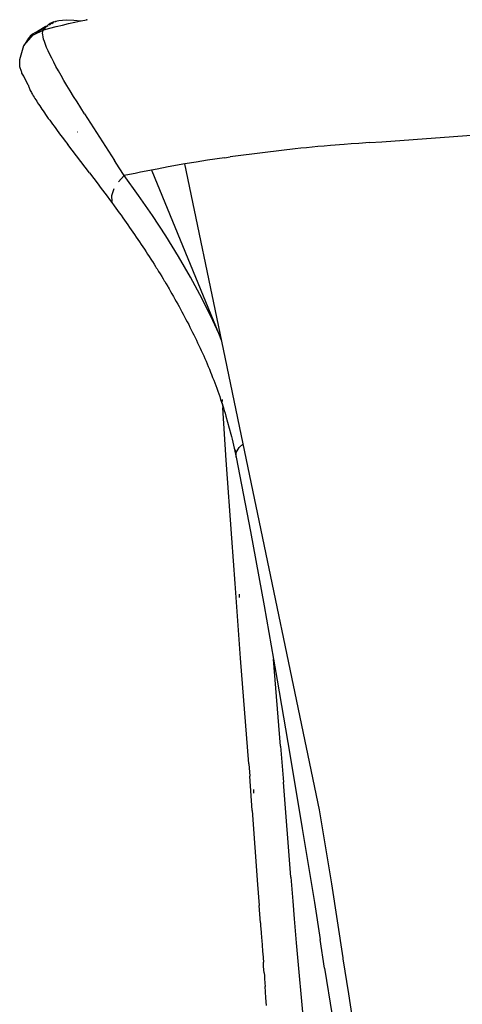
# Model space of a CAD drawing. Units: millimetres. Extents: x 2301 to 7584, y 373 to 4184.
# Drawn here: x 4427 to 4474, y 3320 to 3425 of the extents above; entities that cross this region are included whole.
import ezdxf

# ---------------------------------------------------------------- set-up
doc = ezdxf.new("R2010")
doc.units = ezdxf.units.MM

msp = doc.modelspace()

# ---------------------------------------------------------------- linework, layer by layer
for p, q in [((4430.41, 3424.47), (4430.45, 3424.52)), ((4430.56, 3424.5), (4430.41, 3424.47)), ((4430.45, 3424.52), (4430.62, 3424.57)), ((4430.62, 3424.57), (4430.8, 3424.6)), ((4430.8, 3424.6), (4431.57, 3424.67)), ((4431.57, 3424.67), (4432.39, 3424.64)), ((4432.39, 3424.64), (4433.13, 3424.56)), ((4432.51, 3424.42), (4433.13, 3424.56)), ((4433.13, 3424.56), (4433.18, 3424.57)), ((4433.18, 3424.57), (4433.76, 3424.66)), ((4433.76, 3424.66), (4433.85, 3424.72)), ((4433.79, 3424.67), (4433.76, 3424.66)), ((4428.02, 3423.04), (4429.18, 3423.61)), ((4428.25, 3423.29), (4429.34, 3423.94)), ((4428.57, 3423.43), (4429.07, 3423.7)), ((4429.34, 3423.94), (4429.07, 3423.7)), ((4429.4, 3423.88), (4429.07, 3423.7)), ((4429.08, 3423.4), (4429.12, 3423.52)), ((4429.12, 3423.52), (4429.18, 3423.61)), ((4429.18, 3423.61), (4429.85, 3423.78)), ((4429.18, 3423.61), (4429.29, 3423.75)), ((4429.29, 3423.75), (4429.4, 3423.88)), ((4429.34, 3423.94), (4429.38, 3423.97)), ((4429.51, 3424), (4429.38, 3423.97)), ((4429.4, 3423.88), (4429.51, 3424)), ((4429.51, 3424), (4429.62, 3424.1)), ((4429.67, 3424.03), (4429.55, 3423.97)), ((4429.62, 3424.1), (4429.73, 3424.2)), ((4429.73, 3424.2), (4429.85, 3424.28)), ((4429.97, 3424.27), (4429.74, 3424.17)), ((4429.95, 3424.19), (4429.76, 3424.09)), ((4429.85, 3424.28), (4429.98, 3424.35)), ((4429.85, 3424.28), (4429.98, 3424.33)), ((4429.97, 3424.27), (4429.85, 3424.28)), ((4429.85, 3423.78), (4430.51, 3423.94)), ((4429.98, 3424.35), (4430.13, 3424.42)), ((4430.19, 3424.33), (4430.06, 3424.25)), ((4430.19, 3424.33), (4430.09, 3424.33)), ((4430.13, 3424.42), (4430.28, 3424.48)), ((4430.19, 3424.33), (4430.23, 3424.39)), ((4430.28, 3424.48), (4430.41, 3424.47)), ((4430.41, 3424.47), (4430.37, 3424.43)), ((4430.51, 3423.94), (4431.17, 3424.1)), ((4431.17, 3424.1), (4431.84, 3424.26)), ((4431.84, 3424.26), (4432.51, 3424.42)), ((4427.05, 3421.93), (4427.84, 3422.83)), ((4427.52, 3422.65), (4427.05, 3421.93)), ((4428.02, 3423.04), (4427.52, 3422.65)), ((4427.74, 3422.91), (4427.52, 3422.65)), ((4427.97, 3423.12), (4427.74, 3422.91)), ((4427.84, 3422.83), (4427.88, 3422.86)), ((4427.88, 3422.86), (4428.02, 3423.04)), ((4428.25, 3423.29), (4427.97, 3423.12)), ((4429.06, 3423.25), (4429.08, 3423.4)), ((4429.07, 3423.06), (4429.06, 3423.25)), ((4429.11, 3422.85), (4429.07, 3423.06)), ((4429.17, 3422.61), (4429.11, 3422.85)), ((4429.25, 3422.34), (4429.17, 3422.61)), ((4426.62, 3420.44), (4427.05, 3421.93)), ((4429.36, 3422.04), (4429.25, 3422.34)), ((4429.49, 3421.71), (4429.36, 3422.04)), ((4429.65, 3421.35), (4429.49, 3421.71)), ((4429.83, 3420.97), (4429.65, 3421.35)), ((4426.63, 3419.64), (4426.62, 3420.44)), ((4430.03, 3420.56), (4429.83, 3420.97)), ((4430.25, 3420.13), (4430.03, 3420.56)), ((4426.81, 3419.14), (4426.63, 3419.64)), ((4430.49, 3419.68), (4430.25, 3420.13)), ((4430.75, 3419.21), (4430.49, 3419.68)), ((4426.83, 3419.08), (4426.81, 3419.14)), ((4426.85, 3418.98), (4426.83, 3419.08)), ((4427.05, 3418.65), (4426.85, 3418.98)), ((4427.53, 3417.69), (4427.05, 3418.65)), ((4431.04, 3418.71), (4430.75, 3419.21)), ((4431.34, 3418.19), (4431.04, 3418.71)), ((4431.66, 3417.65), (4431.34, 3418.19)), ((4427.53, 3417.69), (4427.54, 3417.64)), ((4427.54, 3417.64), (4427.56, 3417.57)), ((4427.56, 3417.57), (4427.59, 3417.5)), ((4427.59, 3417.5), (4427.62, 3417.42)), ((4427.62, 3417.42), (4427.66, 3417.33)), ((4427.66, 3417.33), (4427.7, 3417.24)), ((4427.7, 3417.24), (4427.75, 3417.14)), ((4427.75, 3417.14), (4427.8, 3417.03)), ((4432.01, 3417.08), (4431.66, 3417.65)), ((4427.8, 3417.03), (4427.86, 3416.92)), ((4427.86, 3416.92), (4427.93, 3416.8)), ((4427.93, 3416.8), (4428, 3416.68)), ((4428, 3416.68), (4428.07, 3416.55)), ((4428.07, 3416.55), (4428.15, 3416.41)), ((4428.15, 3416.41), (4428.24, 3416.27)), ((4428.24, 3416.27), (4428.33, 3416.12)), ((4428.33, 3416.12), (4428.43, 3415.97)), ((4432.37, 3416.5), (4432.01, 3417.08)), ((4432.74, 3415.9), (4432.37, 3416.5)), ((4428.43, 3415.97), (4428.53, 3415.81)), ((4428.53, 3415.81), (4428.64, 3415.65)), ((4428.64, 3415.65), (4428.75, 3415.48)), ((4428.75, 3415.48), (4428.87, 3415.3)), ((4428.87, 3415.3), (4428.99, 3415.12)), ((4428.99, 3415.12), (4429.12, 3414.94)), ((4433.14, 3415.28), (4432.74, 3415.9)), ((4433.54, 3414.64), (4433.14, 3415.28)), ((4429.12, 3414.94), (4429.25, 3414.75)), ((4429.25, 3414.75), (4429.38, 3414.56)), ((4429.38, 3414.56), (4429.52, 3414.36)), ((4429.52, 3414.36), (4429.67, 3414.15)), ((4429.67, 3414.15), (4429.82, 3413.95)), ((4433.54, 3414.64), (4436.74, 3409.64)), ((4429.82, 3413.95), (4429.97, 3413.73)), ((4429.97, 3413.73), (4430.13, 3413.52)), ((4430.13, 3413.52), (4430.29, 3413.3)), ((4430.29, 3413.3), (4430.46, 3413.07)), ((4430.46, 3413.07), (4430.63, 3412.84)), ((4430.63, 3412.84), (4430.8, 3412.6)), ((4430.8, 3412.6), (4430.98, 3412.36)), ((4430.98, 3412.36), (4431.17, 3412.12)), ((4431.17, 3412.12), (4431.35, 3411.87)), ((4431.35, 3411.87), (4431.74, 3411.37)), ((4432.81, 3412.66), (4432.79, 3412.69)), ((4465.27, 3411.66), (4479.46, 3412.7)), ((4434.06, 3408.33), (4431.74, 3411.37)), ((4456, 3410.89), (4452.8, 3410.52)), ((4456.62, 3410.95), (4456, 3410.89)), ((4457.23, 3411.02), (4456.62, 3410.95)), ((4457.82, 3411.07), (4457.23, 3411.02)), ((4458.45, 3411.13), (4457.82, 3411.07)), ((4459.1, 3411.19), (4458.45, 3411.13)), ((4459.79, 3411.25), (4459.1, 3411.19)), ((4461.23, 3411.37), (4459.79, 3411.25)), ((4462, 3411.42), (4461.23, 3411.37)), ((4462.79, 3411.48), (4462, 3411.42)), ((4463.93, 3411.57), (4462.79, 3411.48)), ((4463.93, 3411.57), (4465.27, 3411.66)), ((4448.48, 3409.94), (4446.67, 3409.67)), ((4448.48, 3409.94), (4449.06, 3410.03)), ((4452.8, 3410.52), (4449.06, 3410.03)), ((4437.25, 3408.85), (4436.74, 3409.64)), ((4437.77, 3408.04), (4437.25, 3408.85)), ((4441.28, 3408.74), (4440.69, 3408.63)), ((4442.46, 3408.96), (4441.28, 3408.74)), ((4444.25, 3409.28), (4442.46, 3408.96)), ((4445.46, 3409.48), (4444.25, 3409.28)), ((4448.2, 3390.36), (4444.25, 3409.28)), ((4446.67, 3409.67), (4445.46, 3409.48)), ((4434.06, 3408.33), (4434.52, 3407.73)), ((4434.52, 3407.73), (4434.98, 3407.11)), ((4437.77, 3408.04), (4437.15, 3407.36)), ((4438.35, 3408.16), (4437.77, 3408.04)), ((4439.3, 3405.93), (4437.77, 3408.04)), ((4438.93, 3408.28), (4438.35, 3408.16)), ((4439.52, 3408.4), (4438.93, 3408.28)), ((4440.1, 3408.52), (4439.52, 3408.4)), ((4440.69, 3408.63), (4440.1, 3408.52)), ((4440.71, 3408.57), (4440.69, 3408.63)), ((4440.74, 3408.51), (4440.71, 3408.57)), ((4447.86, 3391.18), (4440.74, 3408.51)), ((4434.98, 3407.11), (4435.22, 3406.8)), ((4435.22, 3406.8), (4435.46, 3406.48)), ((4436.67, 3406.62), (4436.42, 3405.89)), ((4435.46, 3406.48), (4435.7, 3406.16)), ((4435.7, 3406.16), (4435.94, 3405.83)), ((4435.94, 3405.83), (4436.19, 3405.5)), ((4436.42, 3405.89), (4436.44, 3405.27)), ((4440.78, 3403.79), (4439.3, 3405.93)), ((4436.19, 3405.5), (4436.44, 3405.16)), ((4436.44, 3405.16), (4436.69, 3404.82)), ((4436.69, 3404.82), (4436.88, 3404.57)), ((4436.88, 3404.57), (4437.06, 3404.31)), ((4437.06, 3404.31), (4437.25, 3404.05)), ((4437.25, 3404.05), (4437.43, 3403.8)), ((4437.43, 3403.8), (4437.62, 3403.54)), ((4437.62, 3403.54), (4437.8, 3403.28)), ((4442.2, 3401.62), (4440.78, 3403.79)), ((4437.8, 3403.28), (4437.98, 3403.03)), ((4437.98, 3403.03), (4438.16, 3402.77)), ((4438.16, 3402.77), (4438.34, 3402.51)), ((4438.34, 3402.51), (4438.52, 3402.25)), ((4438.52, 3402.25), (4438.7, 3401.99)), ((4438.7, 3401.99), (4438.88, 3401.74)), ((4438.88, 3401.74), (4439.06, 3401.48)), ((4439.06, 3401.48), (4439.23, 3401.22)), ((4443.56, 3399.42), (4442.2, 3401.62)), ((4439.23, 3401.22), (4439.41, 3400.96)), ((4439.41, 3400.96), (4439.58, 3400.7)), ((4439.58, 3400.7), (4439.76, 3400.43)), ((4439.76, 3400.43), (4439.93, 3400.17)), ((4439.93, 3400.17), (4440.1, 3399.91)), ((4440.1, 3399.91), (4440.27, 3399.65)), ((4440.27, 3399.65), (4440.44, 3399.39)), ((4440.44, 3399.39), (4440.61, 3399.12)), ((4444.86, 3397.18), (4443.56, 3399.42)), ((4440.61, 3399.12), (4440.75, 3398.91)), ((4440.75, 3398.91), (4440.78, 3398.86)), ((4440.78, 3398.86), (4440.95, 3398.6)), ((4440.95, 3398.6), (4441.11, 3398.33)), ((4441.11, 3398.33), (4441.18, 3398.21)), ((4441.28, 3398.07), (4441.18, 3398.21)), ((4441.28, 3398.07), (4441.44, 3397.8)), ((4441.44, 3397.8), (4441.6, 3397.54)), ((4441.6, 3397.54), (4441.77, 3397.27)), ((4441.77, 3397.27), (4441.93, 3397.01)), ((4446.09, 3394.89), (4444.86, 3397.18)), ((4441.93, 3397.01), (4442.04, 3396.82)), ((4442.04, 3396.82), (4442.09, 3396.74)), ((4442.09, 3396.74), (4442.25, 3396.47)), ((4442.25, 3396.47), (4442.41, 3396.21)), ((4442.41, 3396.21), (4442.45, 3396.13)), ((4442.45, 3396.13), (4442.56, 3395.94)), ((4442.56, 3395.94), (4442.72, 3395.67)), ((4442.72, 3395.67), (4442.87, 3395.4)), ((4442.87, 3395.4), (4443.03, 3395.13)), ((4443.03, 3395.13), (4443.18, 3394.86)), ((4443.18, 3394.86), (4443.33, 3394.59)), ((4443.33, 3394.59), (4443.48, 3394.32)), ((4443.48, 3394.32), (4443.63, 3394.05)), ((4443.63, 3394.05), (4443.78, 3393.78)), ((4447.24, 3392.56), (4446.09, 3394.89)), ((4443.78, 3393.78), (4443.93, 3393.5)), ((4443.93, 3393.5), (4444.07, 3393.23)), ((4444.07, 3393.23), (4444.22, 3392.96)), ((4444.22, 3392.96), (4444.36, 3392.68)), ((4444.36, 3392.68), (4444.5, 3392.41)), ((4444.5, 3392.41), (4444.65, 3392.13)), ((4444.65, 3392.13), (4444.79, 3391.86)), ((4447.86, 3391.18), (4447.24, 3392.56)), ((4444.79, 3391.86), (4444.93, 3391.58)), ((4444.93, 3391.58), (4445.06, 3391.3)), ((4445.06, 3391.3), (4445.2, 3391.03)), ((4445.2, 3391.03), (4445.34, 3390.75)), ((4448.2, 3390.36), (4447.86, 3391.18)), ((4445.34, 3390.75), (4445.47, 3390.47)), ((4445.47, 3390.47), (4445.6, 3390.19)), ((4445.6, 3390.19), (4445.74, 3389.91)), ((4445.74, 3389.91), (4445.87, 3389.63)), ((4450.48, 3379.4), (4448.2, 3390.36)), ((4445.87, 3389.63), (4445.99, 3389.35)), ((4445.99, 3389.35), (4446.12, 3389.07)), ((4446.12, 3389.07), (4446.25, 3388.79)), ((4446.25, 3388.79), (4446.37, 3388.5)), ((4446.37, 3388.5), (4446.5, 3388.22)), ((4446.5, 3388.22), (4446.62, 3387.93)), ((4446.62, 3387.93), (4446.74, 3387.65)), ((4446.74, 3387.65), (4446.86, 3387.36)), ((4446.86, 3387.36), (4446.97, 3387.07)), ((4446.97, 3387.07), (4447.09, 3386.79)), ((4447.09, 3386.79), (4447.2, 3386.5)), ((4447.2, 3386.5), (4447.32, 3386.21)), ((4447.32, 3386.21), (4447.43, 3385.92)), ((4447.43, 3385.92), (4447.54, 3385.63)), ((4447.54, 3385.63), (4447.64, 3385.33)), ((4447.64, 3385.33), (4447.75, 3385.04)), ((4447.75, 3385.04), (4447.86, 3384.75)), ((4447.86, 3384.75), (4447.96, 3384.45)), ((4447.96, 3384.45), (4448.06, 3384.15)), ((4448.06, 3384.15), (4448.16, 3383.86)), ((4448.16, 3383.86), (4448.26, 3383.56)), ((4448.22, 3384.14), (4448.23, 3383.93)), ((4448.24, 3383.79), (4448.26, 3383.56)), ((4448.26, 3383.56), (4448.35, 3383.26)), ((4448.26, 3383.56), (4448.28, 3383.25)), ((4448.66, 3377.67), (4448.28, 3383.25)), ((4448.35, 3383.26), (4448.45, 3382.96)), ((4448.45, 3382.96), (4448.54, 3382.66)), ((4448.54, 3382.66), (4448.63, 3382.36)), ((4448.63, 3382.36), (4449.16, 3380.44)), ((4449.16, 3380.44), (4449.22, 3380.2)), ((4449.22, 3380.2), (4449.3, 3379.89)), ((4449.3, 3379.89), (4449.37, 3379.58)), ((4449.37, 3379.58), (4449.44, 3379.27)), ((4450.03, 3379.03), (4450.48, 3379.4)), ((4458.62, 3340.34), (4450.48, 3379.4)), ((4449.44, 3379.27), (4449.51, 3378.95)), ((4449.51, 3378.95), (4449.58, 3378.63)), ((4449.51, 3378.95), (4449.71, 3378.49)), ((4449.58, 3378.63), (4449.65, 3378.31)), ((4449.65, 3378.31), (4449.71, 3377.99)), ((4449.71, 3378.49), (4450.03, 3379.03)), ((4449.71, 3377.99), (4449.71, 3378.49)), ((4449.24, 3369.35), (4448.66, 3377.67)), ((4449.71, 3377.99), (4451.23, 3370.04)), ((4451.23, 3370.04), (4452.69, 3362.11)), ((4449.6, 3364.51), (4449.24, 3369.35)), ((4450.19, 3356.53), (4449.6, 3364.51)), ((4450.02, 3363.35), (4450.05, 3362.99)), ((4452.69, 3362.11), (4453.7, 3356.4)), ((4451.06, 3345.24), (4450.19, 3356.53)), ((4453.7, 3356.4), (4454.09, 3354.18)), ((4454.46, 3347.12), (4453.7, 3356.4)), ((4454.09, 3354.18), (4455.45, 3346.27)), ((4454.46, 3347.12), (4454.76, 3343.3)), ((4455.45, 3346.27), (4456.77, 3338.35)), ((4451.06, 3345.24), (4451.16, 3343.93)), ((4451.43, 3340.25), (4451.16, 3343.93)), ((4451.56, 3342.51), (4451.58, 3342.11)), ((4455.54, 3333.13), (4454.76, 3343.3)), ((4451.43, 3340.25), (4451.99, 3332.36)), ((4459.91, 3332.42), (4458.62, 3340.34)), ((4456.77, 3338.35), (4458.06, 3330.45)), ((4455.54, 3333.13), (4455.75, 3330.59)), ((4451.99, 3332.36), (4452.16, 3330.12)), ((4461.15, 3324.52), (4459.91, 3332.42)), ((4452.3, 3328.28), (4452.16, 3330.12)), ((4455.75, 3330.59), (4455.91, 3328.68)), ((4458.06, 3330.45), (4458.68, 3326.49)), ((4452.3, 3328.28), (4452.31, 3328.04)), ((4452.31, 3328.04), (4452.32, 3327.96)), ((4452.32, 3327.96), (4452.38, 3327.27)), ((4455.91, 3328.68), (4456.13, 3326.14)), ((4452.38, 3327.27), (4452.42, 3326.62)), ((4452.42, 3326.62), (4452.44, 3326.43)), ((4452.44, 3326.43), (4452.53, 3325.28)), ((4456.13, 3326.14), (4457.2, 3314.07)), ((4459.16, 3323.42), (4458.68, 3326.49)), ((4452.53, 3325.28), (4452.52, 3325.18)), ((4452.52, 3325.18), (4452.56, 3325.01)), ((4452.56, 3325.01), (4452.63, 3324.06)), ((4452.63, 3323.75), (4452.63, 3324.06)), ((4452.64, 3323.6), (4452.63, 3323.75)), ((4452.72, 3322.92), (4452.64, 3323.6)), ((4461.15, 3324.49), (4461.15, 3324.52)), ((4461.15, 3324.42), (4461.15, 3324.49)), ((4461.73, 3320.7), (4461.15, 3324.42)), ((4452.72, 3322.92), (4452.74, 3322.6)), ((4452.74, 3322.6), (4452.74, 3322.33)), ((4459.16, 3323.42), (4459.95, 3318.36)), ((4452.74, 3322.33), (4452.79, 3321.84)), ((4452.79, 3321.84), (4452.82, 3321.48)), ((4452.84, 3320.89), (4452.82, 3321.48)), ((4452.9, 3320.26), (4452.84, 3320.89)), ((4462.36, 3316.56), (4461.73, 3320.7)), ((4452.95, 3319.45), (4452.9, 3320.26))]:
    msp.add_line(p, q)

doc.saveas('drawing.dxf')
